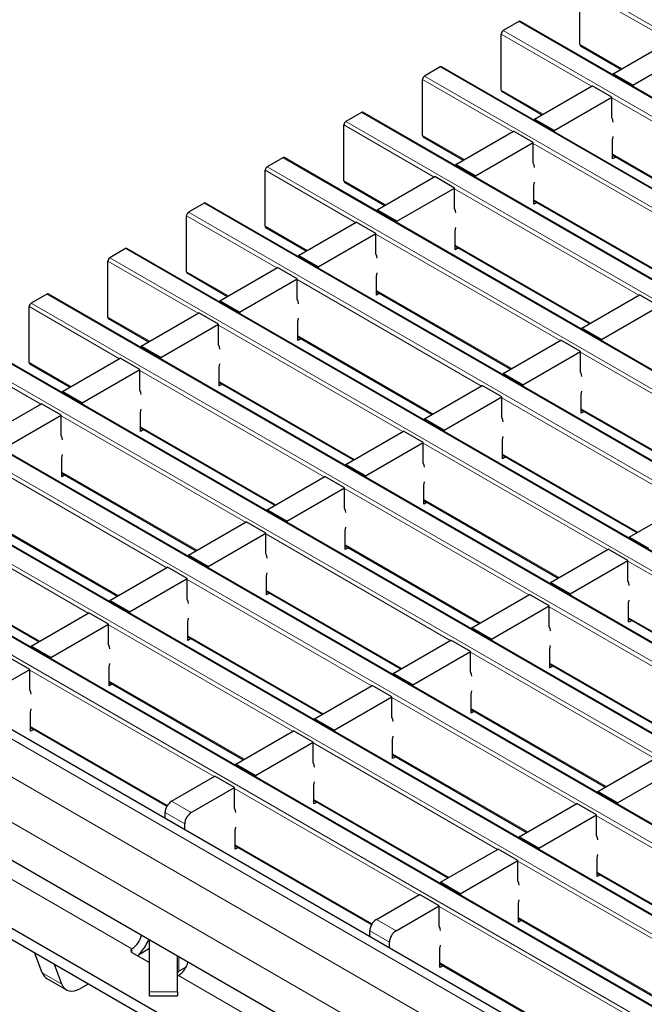
# Model space of a CAD drawing. Units: millimetres. Extents: x 0 to 420, y 0 to 297.
# Drawn here: x 48 to 62, y 100 to 121 of the extents above; entities that cross this region are included whole.
import ezdxf

# ---------------------------------------------------------------- set-up
doc = ezdxf.new("R2010")
doc.units = ezdxf.units.MM

msp = doc.modelspace()

# ---------------------------------------------------------------- linework, layer by layer
at = {"color": 7, "linetype": 'Continuous', "lineweight": 25}
for p, q in [((60.5714, 120.2056), (60.5714, 121.4141)), ((59.2562, 120.7038), (58.9168, 120.5079)), ((200.5661, 39.1476), (59.2862, 120.7068)), ((58.8744, 119.2259), (58.8744, 120.4344)), ((61.2913, 119.578), (62.5358, 120.2965)), ((60.5839, 120.1782), (61.4574, 119.6739)), ((61.7155, 119.3331), (62.96, 120.0515)), ((57.5592, 119.7242), (57.2197, 119.5282)), ((198.8691, 38.168), (57.5892, 119.7271)), ((57.1773, 118.2462), (57.1773, 119.4547)), ((61.7155, 119.3331), (61.2913, 119.578)), ((61.2913, 119.578), (61.2913, 119.5493)), ((58.8868, 119.1985), (59.7603, 118.6942)), ((59.5942, 118.5983), (60.8387, 119.3168)), ((61.263, 119.0718), (60.8387, 119.3168)), ((61.7155, 119.3331), (61.7155, 119.3044)), ((60.0185, 118.3534), (61.263, 119.0718)), ((61.263, 118.6309), (61.263, 119.0718)), ((55.8621, 118.7445), (55.5227, 118.5485)), ((197.172, 37.1883), (55.8921, 118.7474)), ((60.0185, 118.3534), (59.5942, 118.5983)), ((59.5942, 118.5983), (59.5942, 118.5696)), ((55.4803, 117.2666), (55.4803, 118.475)), ((57.8972, 117.6186), (59.1417, 118.3371)), ((59.5659, 118.0922), (59.1417, 118.3371)), ((60.0185, 118.3534), (60.0185, 118.3247)), ((57.1898, 118.2188), (58.0633, 117.7145)), ((61.2771, 117.7409), (61.2771, 118.1491)), ((58.3214, 117.3737), (59.5659, 118.0922)), ((59.5659, 117.6512), (59.5659, 118.0922)), ((54.165, 117.7648), (53.8256, 117.5688)), ((195.475, 36.2086), (54.195, 117.7677)), ((61.2771, 117.8186), (64.1755, 116.1454)), ((61.3444, 117.7797), (61.2771, 117.7409)), ((53.7832, 116.2869), (53.7832, 117.4953)), ((58.3214, 117.3737), (57.8972, 117.6186)), ((57.8972, 117.6186), (57.8972, 117.5899)), ((56.2001, 116.6389), (57.4446, 117.3574)), ((57.8689, 117.1125), (57.4446, 117.3574)), ((58.3214, 117.3737), (58.3214, 117.345)), ((55.4927, 117.2391), (56.3662, 116.7348)), ((56.6244, 116.394), (57.8689, 117.1125)), ((57.8689, 116.6715), (57.8689, 117.1125)), ((59.5801, 116.7612), (59.5801, 117.1695)), ((59.5801, 116.8389), (62.4784, 115.1657)), ((52.468, 116.7851), (52.1286, 116.5891)), ((193.7779, 35.2289), (52.498, 116.7881)), ((56.6244, 116.394), (56.2001, 116.6389)), ((56.2001, 116.6389), (56.2001, 116.6102)), ((59.6474, 116.8), (59.5801, 116.7612)), ((52.0862, 115.3072), (52.0862, 116.5157)), ((53.7956, 116.2594), (54.6691, 115.7551)), ((54.503, 115.6593), (55.7476, 116.3777)), ((56.1718, 116.1328), (55.7476, 116.3777)), ((56.6244, 116.394), (56.6244, 116.3653)), ((57.883, 115.7815), (57.883, 116.1898)), ((54.9273, 115.4143), (56.1718, 116.1328)), ((56.1718, 115.6918), (56.1718, 116.1328)), ((50.7709, 115.8054), (50.4315, 115.6095)), ((192.0809, 34.2492), (50.8009, 115.8084)), ((57.883, 115.8592), (60.7814, 114.186)), ((57.9503, 115.8203), (57.883, 115.7815)), ((54.9273, 115.4143), (54.503, 115.6593)), ((54.503, 115.6593), (54.503, 115.6306)), ((50.3891, 114.3275), (50.3891, 115.536)), ((52.806, 114.6796), (54.0505, 115.398)), ((54.4748, 115.1531), (54.0505, 115.398)), ((54.9273, 115.4143), (54.9273, 115.3856)), ((52.0986, 115.2797), (52.9721, 114.7754)), ((53.2303, 114.4346), (54.4748, 115.1531)), ((54.4748, 114.7122), (54.4748, 115.1531)), ((56.186, 114.8018), (56.186, 115.2101)), ((49.0739, 114.8257), (48.7345, 114.6298)), ((190.3838, 33.2695), (49.1039, 114.8287)), ((56.186, 114.8795), (59.0843, 113.2063)), ((56.2532, 114.8407), (56.186, 114.8018)), ((60.6153, 114.0901), (61.8598, 114.8086)), ((62.284, 114.5636), (61.8598, 114.8086)), ((48.692, 113.3478), (48.692, 114.5563)), ((53.2303, 114.4346), (52.806, 114.6796)), ((52.806, 114.6796), (52.806, 114.6509)), ((61.0395, 113.8452), (62.284, 114.5636)), ((50.4015, 114.3), (51.275, 113.7958)), ((51.1089, 113.6999), (52.3534, 114.4183)), ((52.7777, 114.1734), (52.3534, 114.4183)), ((53.2303, 114.4346), (53.2303, 114.4059)), ((51.5332, 113.455), (52.7777, 114.1734)), ((52.7777, 113.7325), (52.7777, 114.1734)), ((54.4889, 113.8221), (54.4889, 114.2304)), ((61.0395, 113.8452), (60.6153, 114.0901)), ((60.6153, 114.0901), (60.6153, 114.0614)), ((188.6868, 32.2898), (47.4068, 113.849)), ((54.4889, 113.8998), (57.3873, 112.2266)), ((54.5562, 113.861), (54.4889, 113.8221)), ((51.5332, 113.455), (51.1089, 113.6999)), ((51.1089, 113.6999), (51.1089, 113.6712)), ((58.9182, 113.1104), (60.1627, 113.8289)), ((60.587, 113.5839), (60.1627, 113.8289)), ((61.0395, 113.8452), (61.0395, 113.8165)), ((49.4119, 112.7202), (50.6564, 113.4386)), ((51.0806, 113.1937), (50.6564, 113.4386)), ((51.5332, 113.455), (51.5332, 113.4263)), ((59.3425, 112.8655), (60.587, 113.5839)), ((60.587, 113.143), (60.587, 113.5839)), ((48.7045, 113.3203), (49.578, 112.8161)), ((52.7918, 112.8424), (52.7918, 113.2507)), ((49.8361, 112.4753), (51.0806, 113.1937)), ((51.0806, 112.7528), (51.0806, 113.1937)), ((59.3425, 112.8655), (58.9182, 113.1104)), ((58.9182, 113.1104), (58.9182, 113.0817)), ((186.9897, 31.3101), (45.7098, 112.8693)), ((52.7918, 112.9201), (55.6902, 111.2469)), ((52.8591, 112.8813), (52.7918, 112.8424)), ((57.2212, 112.1307), (58.4657, 112.8492)), ((58.8899, 112.6043), (58.4657, 112.8492)), ((59.3425, 112.8655), (59.3425, 112.8368)), ((49.8361, 112.4753), (49.4119, 112.7202)), ((49.4119, 112.7202), (49.4119, 112.6915)), ((57.6454, 111.8858), (58.8899, 112.6043)), ((58.8899, 112.1633), (58.8899, 112.6043)), ((60.6011, 112.253), (60.6011, 112.6613)), ((47.7148, 111.7405), (48.9593, 112.4589)), ((49.3836, 112.214), (48.9593, 112.4589)), ((49.8361, 112.4753), (49.8361, 112.4466)), ((48.1391, 111.4956), (49.3836, 112.214)), ((49.3836, 111.7731), (49.3836, 112.214)), ((51.0948, 111.8627), (51.0948, 112.271)), ((60.6011, 112.3307), (63.4995, 110.6575)), ((60.6684, 112.2918), (60.6011, 112.253)), ((51.0948, 111.9404), (53.9931, 110.2672)), ((57.6454, 111.8858), (57.2212, 112.1307)), ((57.2212, 112.1307), (57.2212, 112.102)), ((185.2926, 30.3304), (44.0127, 111.8896)), ((51.1621, 111.9016), (51.0948, 111.8627)), ((55.5241, 111.1511), (56.7686, 111.8695)), ((57.1929, 111.6246), (56.7686, 111.8695)), ((57.6454, 111.8858), (57.6454, 111.8571)), ((55.9484, 110.9061), (57.1929, 111.6246)), ((57.1929, 111.1836), (57.1929, 111.6246)), ((58.9041, 111.2733), (58.9041, 111.6816)), ((58.9041, 111.351), (61.8024, 109.6778)), ((58.9714, 111.3121), (58.9041, 111.2733)), ((49.3977, 110.8831), (49.3977, 111.2913)), ((55.9484, 110.9061), (55.5241, 111.1511)), ((55.5241, 111.1511), (55.5241, 111.1224)), ((183.5956, 29.3507), (42.3157, 110.9099)), ((49.3977, 110.9607), (52.2961, 109.2876)), ((49.465, 110.9219), (49.3977, 110.8831)), ((53.8271, 110.1714), (55.0716, 110.8898)), ((55.4958, 110.6449), (55.0716, 110.8898)), ((55.9484, 110.9061), (55.9484, 110.8774)), ((57.207, 110.2936), (57.207, 110.7019)), ((54.2513, 109.9264), (55.4958, 110.6449)), ((55.4958, 110.2039), (55.4958, 110.6449)), ((57.207, 110.3713), (60.1054, 108.6981)), ((57.2743, 110.3324), (57.207, 110.2936)), ((61.6363, 109.5819), (62.8808, 110.3004)), ((54.2513, 109.9264), (53.8271, 110.1714)), ((53.8271, 110.1714), (53.8271, 110.1427)), ((181.9558, 28.275), (40.6758, 109.8341)), ((47.7007, 109.981), (50.599, 108.3079)), ((52.13, 109.1917), (53.3745, 109.9101)), ((53.7988, 109.6652), (53.3745, 109.9101)), ((54.2513, 109.9264), (54.2513, 109.8977)), ((52.5543, 108.9467), (53.7988, 109.6652)), ((53.7988, 109.2243), (53.7988, 109.6652)), ((55.51, 109.3139), (55.51, 109.7222)), ((55.51, 109.3916), (58.4083, 107.7184)), ((62.0606, 109.337), (61.6363, 109.5819)), ((61.6363, 109.5819), (61.6363, 109.5532)), ((52.5543, 108.9467), (52.13, 109.1917)), ((52.13, 109.1917), (52.13, 109.163)), ((55.5773, 109.3528), (55.51, 109.3139)), ((59.9393, 108.6022), (61.1838, 109.3207)), ((61.6081, 109.0757), (61.1838, 109.3207)), ((46.0036, 109.0014), (48.902, 107.3282)), ((60.3635, 108.3573), (61.6081, 109.0757)), ((61.6081, 108.6348), (61.6081, 109.0757)), ((50.4329, 108.212), (51.6774, 108.9304)), ((52.1017, 108.6855), (51.6774, 108.9304)), ((52.5543, 108.9467), (52.5543, 108.9181)), ((50.8572, 107.9671), (52.1017, 108.6855)), ((52.1017, 108.2446), (52.1017, 108.6855)), ((53.8129, 108.3342), (53.8129, 108.7425)), ((60.3635, 108.3573), (59.9393, 108.6022)), ((59.9393, 108.6022), (59.9393, 108.5735)), ((53.8129, 108.4119), (56.7113, 106.7387)), ((53.8802, 108.3731), (53.8129, 108.3342)), ((58.2422, 107.6225), (59.4867, 108.341)), ((59.911, 108.0961), (59.4867, 108.341)), ((60.3635, 108.3573), (60.3635, 108.3286)), ((50.8572, 107.9671), (50.4329, 108.212)), ((50.4329, 108.212), (50.4329, 108.1833)), ((61.6222, 107.7448), (61.6222, 108.153)), ((48.7359, 107.2323), (49.9804, 107.9507)), ((50.4047, 107.7058), (49.9804, 107.9507)), ((50.8572, 107.9671), (50.8572, 107.9384)), ((58.6665, 107.3776), (59.911, 108.0961)), ((59.911, 107.6551), (59.911, 108.0961)), ((73.7159, 87.9449), (39.2445, 107.8449)), ((49.1601, 106.9874), (50.4047, 107.7058)), ((50.4047, 107.2649), (50.4047, 107.7058)), ((52.1159, 107.3545), (52.1159, 107.7628)), ((61.6222, 107.8225), (64.5205, 106.1493)), ((61.6895, 107.7836), (61.6222, 107.7448)), ((58.6665, 107.3776), (58.2422, 107.6225)), ((58.2422, 107.6225), (58.2422, 107.5938)), ((52.1159, 107.4322), (55.0142, 105.759)), ((52.1831, 107.3934), (52.1159, 107.3545)), ((56.5452, 106.6428), (57.7897, 107.3613)), ((58.2139, 107.1164), (57.7897, 107.3613)), ((58.6665, 107.3776), (58.6665, 107.3489)), ((49.1601, 106.9874), (48.7359, 107.2323)), ((48.7359, 107.2323), (48.7359, 107.2036)), ((56.9694, 106.3979), (58.2139, 107.1164)), ((58.2139, 106.6754), (58.2139, 107.1164)), ((59.9251, 106.7651), (59.9251, 107.1734)), ((48.7076, 106.7261), (48.2833, 106.971)), ((49.1601, 106.9874), (49.1601, 106.9587)), ((59.9251, 106.8428), (62.8235, 105.1696)), ((47.7742, 106.1873), (48.7076, 106.7261)), ((48.7076, 106.2852), (48.7076, 106.7261)), ((50.4188, 106.3748), (50.4188, 106.7831)), ((56.9694, 106.3979), (56.5452, 106.6428)), ((56.5452, 106.6428), (56.5452, 106.6141)), ((59.9924, 106.8039), (59.9251, 106.7651)), ((50.4188, 106.4525), (53.3171, 104.7793)), ((50.4861, 106.4137), (50.4188, 106.3748)), ((69.0844, 89.1488), (39.4566, 106.2526)), ((54.8481, 105.6632), (56.0926, 106.3816)), ((56.5169, 106.1367), (56.0926, 106.3816)), ((56.9694, 106.3979), (56.9694, 106.3692)), ((69.0844, 88.9039), (39.4566, 106.0076)), ((55.2724, 105.4182), (56.5169, 106.1367)), ((56.5169, 105.6957), (56.5169, 106.1367)), ((58.2281, 105.7854), (58.2281, 106.1937)), ((48.7217, 105.3952), (48.7217, 105.8034)), ((58.2281, 105.8631), (61.1264, 104.1899)), ((58.2954, 105.8242), (58.2281, 105.7854)), ((55.2724, 105.4182), (54.8481, 105.6632)), ((54.8481, 105.6632), (54.8481, 105.6345)), ((48.7217, 105.4728), (51.6633, 103.7747)), ((48.789, 105.434), (48.7217, 105.3952)), ((53.1511, 104.6835), (54.3956, 105.4019)), ((54.8198, 105.157), (54.3956, 105.4019)), ((55.2724, 105.4182), (55.2724, 105.3895)), ((53.5753, 104.4385), (54.8198, 105.157)), ((54.8198, 104.7161), (54.8198, 105.157)), ((56.531, 104.8057), (56.531, 105.214)), ((56.531, 104.8834), (59.4294, 103.2102)), ((56.5983, 104.8446), (56.531, 104.8057)), ((60.9603, 104.094), (62.2049, 104.8125)), ((53.5753, 104.4385), (53.1511, 104.6835)), ((53.1511, 104.6835), (53.1511, 104.6548)), ((61.3846, 103.8491), (62.6291, 104.5675)), ((51.7651, 103.8834), (52.6985, 104.4222)), ((53.1228, 104.1773), (52.6985, 104.4222)), ((53.5753, 104.4385), (53.5753, 104.4098)), ((52.1894, 103.6385), (53.1228, 104.1773)), ((53.1228, 103.7364), (53.1228, 104.1773)), ((54.834, 103.826), (54.834, 104.2343)), ((61.3846, 103.8491), (60.9603, 104.094)), ((60.9603, 104.094), (60.9603, 104.0653)), ((54.834, 103.9037), (57.7323, 102.2305)), ((54.9013, 103.8649), (54.834, 103.826)), ((59.2633, 103.1143), (60.5078, 103.8328)), ((60.9321, 103.5878), (60.5078, 103.8328)), ((61.3846, 103.8491), (61.3846, 103.8204)), ((51.6237, 103.5141), (51.6237, 103.6384)), ((59.6876, 102.8694), (60.9321, 103.5878)), ((60.9321, 103.1469), (60.9321, 103.5878)), ((52.048, 103.2692), (52.048, 103.3935)), ((53.1369, 102.8463), (53.1369, 103.2546)), ((59.6876, 102.8694), (59.2633, 103.1143)), ((59.2633, 103.1143), (59.2633, 103.0856)), ((53.1369, 102.924), (56.0785, 101.2259)), ((53.2042, 102.8852), (53.1369, 102.8463)), ((57.5662, 102.1346), (58.8107, 102.8531)), ((59.235, 102.6082), (58.8107, 102.8531)), ((59.6876, 102.8694), (59.6876, 102.8407)), ((57.9905, 101.8897), (59.235, 102.6082)), ((59.235, 102.1672), (59.235, 102.6082)), ((60.9462, 102.2569), (60.9462, 102.6652)), ((60.9462, 102.3346), (63.8446, 100.6614)), ((61.0135, 102.2957), (60.9462, 102.2569)), ((57.9905, 101.8897), (57.5662, 102.1346)), ((57.5662, 102.1346), (57.5662, 102.1059)), ((56.1803, 101.3346), (57.1137, 101.8734)), ((57.5379, 101.6285), (57.1137, 101.8734)), ((57.9905, 101.8897), (57.9905, 101.861)), ((56.6046, 101.0896), (57.5379, 101.6285)), ((57.5379, 101.1875), (57.5379, 101.6285)), ((59.2491, 101.2772), (59.2491, 101.6855)), ((59.2491, 101.3549), (62.1475, 99.6817)), ((59.3164, 101.316), (59.2491, 101.2772)), ((51.2893, 99.7736), (51.2893, 100.8915)), ((56.0389, 100.9652), (56.0389, 101.0896)), ((50.9093, 100.7029), (50.9089, 100.7026)), ((51.2893, 100.7043), (51.048, 100.565)), ((56.4631, 100.7203), (56.4631, 100.8447)), ((57.5521, 100.2975), (57.5521, 100.7058)), ((48.9756, 100.1808), (48.8112, 100.6073)), ((50.9095, 100.6213), (51.2893, 100.4021)), ((51.8893, 99.7736), (51.8893, 100.5451)), ((49.3998, 99.9359), (49.2355, 100.3624)), ((52.0771, 100.3075), (51.9186, 100.216)), ((57.5521, 100.3752), (60.4937, 98.677)), ((57.6194, 100.3363), (57.5521, 100.2975)), ((49.0743, 100.0589), (49.4985, 99.814)), ((51.913, 100.123), (51.9134, 100.1232)), ((49.9662, 99.9405), (49.7985, 99.8437)), ((51.2893, 99.689), (51.2893, 99.7736)), ((51.2893, 99.689), (51.8893, 99.689)), ((51.8893, 99.7736), (51.8893, 99.689))]:
    msp.add_line(p, q, dxfattribs=at)
at = {"color": 8, "linetype": 'Continuous', "lineweight": 18}
for p, q in [((62.5216, 120.2883), (60.5714, 121.4141)), ((60.6139, 121.4876), (201.8938, 39.9284)), ((200.5362, 39.1447), (59.2562, 120.7038)), ((60.8246, 119.3086), (58.8744, 120.4344)), ((58.9168, 120.5079), (200.1967, 38.9487)), ((60.5714, 120.2056), (61.4749, 119.684)), ((198.8391, 38.165), (57.5592, 119.7242)), ((59.1275, 118.3289), (57.1773, 119.4547)), ((57.2197, 119.5282), (198.4997, 37.969)), ((58.8744, 119.2259), (59.7779, 118.7044)), ((65.2397, 116.7598), (61.263, 119.0555)), ((197.142, 37.1853), (55.8621, 118.7445)), ((55.5227, 118.5485), (196.8026, 36.9894)), ((57.4305, 117.3492), (55.4803, 118.475)), ((57.1773, 118.2462), (58.0808, 117.7247)), ((63.5427, 115.7801), (59.5659, 118.0758)), ((195.445, 36.2056), (54.165, 117.7648)), ((61.2771, 117.8389), (64.1931, 116.1555)), ((55.7334, 116.3695), (53.7832, 117.4953)), ((53.8256, 117.5688), (195.1056, 36.0097)), ((55.4803, 117.2666), (56.3838, 116.745)), ((61.8456, 114.8004), (57.8689, 117.0961)), ((59.5801, 116.8592), (62.496, 115.1758)), ((193.7479, 35.2259), (52.468, 116.7851)), ((54.0363, 115.3898), (52.0862, 116.5157)), ((52.1286, 116.5891), (193.4085, 35.03)), ((53.7832, 116.2869), (54.6867, 115.7653)), ((60.1486, 113.8207), (56.1718, 116.1164)), ((192.0509, 34.2462), (50.7709, 115.8054)), ((57.883, 115.8795), (60.7989, 114.1962)), ((50.4315, 115.6095), (191.7115, 34.0503)), ((52.3393, 114.4101), (50.3891, 115.536)), ((52.0862, 115.3072), (52.9897, 114.7856)), ((58.4515, 112.841), (54.4748, 115.1367)), ((190.3538, 33.2665), (49.0739, 114.8257)), ((56.186, 114.8998), (59.1019, 113.2165)), ((50.6422, 113.4305), (48.692, 114.5563)), ((48.7345, 114.6298), (190.0144, 33.0706)), ((50.3891, 114.3275), (51.2926, 113.8059)), ((56.7545, 111.8613), (52.7777, 114.1571)), ((54.4889, 113.9201), (57.4048, 112.2368)), ((47.0374, 113.6501), (188.3173, 32.0909)), ((188.6568, 32.2868), (47.3768, 113.846)), ((48.9452, 112.4508), (46.995, 113.5766)), ((64.5638, 111.2719), (60.587, 113.5676)), ((48.692, 113.3478), (49.5955, 112.8262)), ((55.0574, 110.8816), (51.0806, 113.1774)), ((186.9597, 31.3072), (45.6798, 112.8663)), ((52.7918, 112.9404), (55.7078, 111.2571)), ((45.3404, 112.6704), (186.6203, 31.1112)), ((62.8667, 110.2922), (58.8899, 112.5879)), ((53.3604, 109.9019), (49.3836, 112.1977)), ((60.6011, 112.351), (63.5171, 110.6676)), ((51.0948, 111.9607), (54.0107, 110.2774)), ((185.2626, 30.3275), (43.9827, 111.8866)), ((43.6433, 111.6907), (184.9232, 30.1315)), ((61.1696, 109.3125), (57.1929, 111.6082)), ((58.9041, 111.3713), (61.82, 109.6879)), ((51.6633, 108.9223), (47.6865, 111.218)), ((183.5656, 29.3478), (42.2857, 110.9069)), ((49.3977, 110.981), (52.3137, 109.2977)), ((41.9462, 110.711), (183.2262, 29.1518)), ((59.4726, 108.3328), (55.4958, 110.6285)), ((49.9662, 107.9426), (45.9895, 110.2383)), ((57.207, 110.3916), (60.123, 108.7083)), ((47.7007, 110.0013), (50.6166, 108.318)), ((181.6558, 28.2453), (40.3759, 109.8044)), ((57.7755, 107.3531), (53.7988, 109.6489)), ((180.9487, 27.8371), (39.6688, 109.3962)), ((55.51, 109.4119), (58.4259, 107.7286)), ((46.0036, 109.0217), (48.9196, 107.3383)), ((65.5848, 106.7637), (61.6081, 109.0594)), ((180.5244, 27.1022), (39.2445, 108.6614)), ((56.0785, 106.3734), (52.1017, 108.6692)), ((53.8129, 108.4322), (56.7288, 106.7489)), ((63.8878, 105.784), (59.911, 108.0797)), ((54.3814, 105.3937), (50.4047, 107.6895)), ((61.6222, 107.8428), (64.5381, 106.1594)), ((52.1159, 107.4525), (55.0318, 105.7692)), ((62.1907, 104.8043), (58.2139, 107.1)), ((59.9251, 106.8631), (62.8411, 105.1797)), ((52.6844, 104.414), (48.7076, 106.7098)), ((50.4188, 106.4728), (53.3347, 104.7895)), ((60.4936, 103.8246), (56.5169, 106.1203)), ((58.2281, 105.8834), (61.144, 104.2)), ((48.7217, 105.4931), (51.6724, 103.7898)), ((58.7966, 102.8449), (54.8198, 105.1406)), ((56.531, 104.9037), (59.447, 103.2204)), ((57.0995, 101.8652), (53.1228, 104.161)), ((51.7651, 103.8834), (52.1894, 103.6385)), ((54.834, 103.924), (57.7499, 102.2407)), ((52.048, 103.3935), (51.6237, 103.6384)), ((64.9088, 101.2758), (60.9321, 103.5715)), ((53.1369, 102.9443), (56.0875, 101.241)), ((47.4978, 102.6718), (50.9089, 100.7026)), ((63.2118, 100.2961), (59.235, 102.5918)), ((60.9462, 102.3549), (63.8621, 100.6715)), ((61.5147, 99.3164), (57.5379, 101.6121)), ((56.1803, 101.3346), (56.6046, 101.0896)), ((59.2491, 101.3752), (62.1651, 99.6918)), ((56.4631, 100.8447), (56.0389, 101.0896)), ((50.9089, 100.7026), (50.9089, 100.6218)), ((50.9093, 100.7029), (50.9095, 100.6186)), ((51.9186, 100.216), (51.9186, 100.5282)), ((57.5521, 100.3955), (60.5027, 98.6921)), ((48.9756, 100.1808), (49.3998, 99.9359)), ((51.913, 100.123), (55.3241, 98.1538)), ((51.2893, 99.7736), (51.8893, 99.7736))]:
    msp.add_line(p, q, dxfattribs=at)
at = {"color": 7, "linetype": 'Continuous', "lineweight": 25, "flags": 128}
for points in [[(61.2913, 118.5359), (61.28, 118.5816), (61.263, 118.6309)], [(61.2771, 118.1491), (61.2907, 118.2174), (61.2913, 118.2207)], [(59.5942, 117.5563), (59.583, 117.6019), (59.5659, 117.6512)], [(59.5801, 117.1695), (59.5937, 117.2377), (59.5942, 117.241)], [(57.8972, 116.5766), (57.8859, 116.6222), (57.8689, 116.6715)], [(57.883, 116.1898), (57.8966, 116.258), (57.8972, 116.2613)], [(56.2001, 115.5969), (56.1888, 115.6425), (56.1718, 115.6918)], [(56.186, 115.2101), (56.1995, 115.2783), (56.2001, 115.2816)], [(54.503, 114.6172), (54.4918, 114.6628), (54.4748, 114.7122)], [(54.4889, 114.2304), (54.5025, 114.2986), (54.503, 114.3019)], [(52.806, 113.6375), (52.7947, 113.6831), (52.7777, 113.7325)], [(52.7918, 113.2507), (52.8054, 113.3189), (52.806, 113.3223)], [(60.6153, 113.048), (60.604, 113.0937), (60.587, 113.143)], [(51.1089, 112.6578), (51.0977, 112.7034), (51.0806, 112.7528)], [(60.6011, 112.6613), (60.6147, 112.7295), (60.6153, 112.7328)], [(51.0948, 112.271), (51.1084, 112.3392), (51.1089, 112.3426)], [(58.9182, 112.0684), (58.907, 112.114), (58.8899, 112.1633)], [(49.4119, 111.6781), (49.4006, 111.7237), (49.3836, 111.7731)], [(58.9041, 111.6816), (58.9177, 111.7498), (58.9182, 111.7531)], [(49.3977, 111.2913), (49.4113, 111.3595), (49.4119, 111.3629)], [(57.2212, 111.0887), (57.2099, 111.1343), (57.1929, 111.1836)], [(57.207, 110.7019), (57.2206, 110.7701), (57.2212, 110.7734)], [(55.5241, 110.109), (55.5129, 110.1546), (55.4958, 110.2039)], [(55.51, 109.7222), (55.5235, 109.7904), (55.5241, 109.7937)], [(53.8271, 109.1293), (53.8158, 109.1749), (53.7988, 109.2243)], [(53.8129, 108.7425), (53.8265, 108.8107), (53.8271, 108.8141)], [(61.6363, 108.5398), (61.6251, 108.5855), (61.6081, 108.6348)], [(52.13, 108.1496), (52.1187, 108.1952), (52.1017, 108.2446)], [(61.6222, 108.153), (61.6358, 108.2213), (61.6363, 108.2246)], [(52.1159, 107.7628), (52.1294, 107.831), (52.13, 107.8344)], [(59.9393, 107.5601), (59.928, 107.6058), (59.911, 107.6551)], [(50.4329, 107.1699), (50.4217, 107.2155), (50.4047, 107.2649)], [(59.9251, 107.1734), (59.9387, 107.2416), (59.9393, 107.2449)], [(50.4188, 106.7831), (50.4324, 106.8513), (50.4329, 106.8547)], [(58.2422, 106.5805), (58.231, 106.6261), (58.2139, 106.6754)], [(48.7359, 106.1902), (48.7246, 106.2358), (48.7076, 106.2852)], [(58.2281, 106.1937), (58.2417, 106.2619), (58.2422, 106.2652)], [(48.7217, 105.8034), (48.7353, 105.8716), (48.7359, 105.875)], [(56.5452, 105.6008), (56.5339, 105.6464), (56.5169, 105.6957)], [(56.531, 105.214), (56.5446, 105.2822), (56.5452, 105.2855)], [(54.8481, 104.6211), (54.8369, 104.6667), (54.8198, 104.7161)], [(54.834, 104.2343), (54.8476, 104.3025), (54.8481, 104.3058)], [(53.1511, 103.6414), (53.1398, 103.687), (53.1228, 103.7364)], [(53.1369, 103.2546), (53.1505, 103.3228), (53.1511, 103.3262)], [(60.9603, 103.0519), (60.9491, 103.0976), (60.9321, 103.1469)], [(60.9462, 102.6652), (60.9598, 102.7334), (60.9603, 102.7367)], [(59.2633, 102.0723), (59.252, 102.1179), (59.235, 102.1672)], [(59.2491, 101.6855), (59.2627, 101.7537), (59.2633, 101.757)], [(57.5662, 101.0926), (57.555, 101.1382), (57.5379, 101.1875)], [(57.5521, 100.7058), (57.5657, 100.774), (57.5662, 100.7773)], [(51.8893, 100.113), (51.8978, 100.1159), (51.913, 100.123)], [(49.3998, 99.9359), (49.4265, 99.8833), (49.4619, 99.8411), (49.5051, 99.8104), (49.5552, 99.7918), (49.6109, 99.7859), (49.6709, 99.7927), (49.734, 99.8122), (49.7985, 99.8437)]]:
    msp.add_lwpolyline(points, dxfattribs=at)
at = {"color": 7, "linetype": 'Continuous', "lineweight": 25}
for centre, radius, start, end in [((59.2738, 120.6793), 0.0302, 65.69288, 125.61758), ((58.9665, 120.4302), 0.0922, 122.60548, 177.39452), ((60.6008, 120.2024), 0.0296, 173.70115, 234.98667), ((57.5767, 119.6996), 0.0302, 65.69288, 125.61758), ((57.2694, 119.4505), 0.0922, 122.60548, 177.39452), ((58.9038, 119.2227), 0.0296, 173.70115, 234.98667), ((55.8797, 118.7199), 0.0302, 65.69288, 125.61758), ((55.5724, 118.4708), 0.0922, 122.60548, 177.39452), ((57.2067, 118.243), 0.0296, 173.70115, 234.98667), ((54.1826, 117.7402), 0.0302, 65.69288, 125.61758), ((53.8753, 117.4912), 0.0922, 122.60548, 177.39452), ((55.5097, 117.2633), 0.0296, 173.70115, 234.98667), ((52.4856, 116.7605), 0.0302, 65.69288, 125.61758), ((52.1783, 116.5115), 0.0922, 122.60548, 177.39452), ((53.8126, 116.2836), 0.0296, 173.70115, 234.98667), ((50.7885, 115.7809), 0.0302, 65.69288, 125.61758), ((50.4812, 115.5318), 0.0922, 122.60548, 177.39452), ((52.1156, 115.3039), 0.0296, 173.70115, 234.98667), ((49.0915, 114.8012), 0.0302, 65.69288, 125.61758), ((48.7842, 114.5521), 0.0922, 122.60548, 177.39452), ((50.4185, 114.3242), 0.0296, 173.70115, 234.98667), ((48.7214, 113.3446), 0.0296, 173.70115, 234.98667), ((51.9307, 103.6245), 0.3074, 122.60548, 177.39452), ((52.355, 103.3795), 0.3074, 122.60548, 177.39452), ((56.3459, 101.0756), 0.3074, 122.60548, 177.39452), ((50.6576, 101.0942), 0.4653, 302.75137, 347.5499), ((50.3515, 101.2695), 0.9904, 313.43946, 338.2172), ((56.7702, 100.8307), 0.3074, 122.60548, 177.39452), ((50.9249, 100.6621), 0.0436, 111.51859, 249.33332), ((51.6554, 100.519), 0.4724, 303.10703, 347.19424), ((49.1947, 100.2574), 0.2321, 199.24619, 238.74167), ((51.9394, 100.1702), 0.0503, 114.37466, 174.3052)]:
    msp.add_arc(centre, radius, start, end, dxfattribs=at)

doc.saveas('drawing.dxf')
